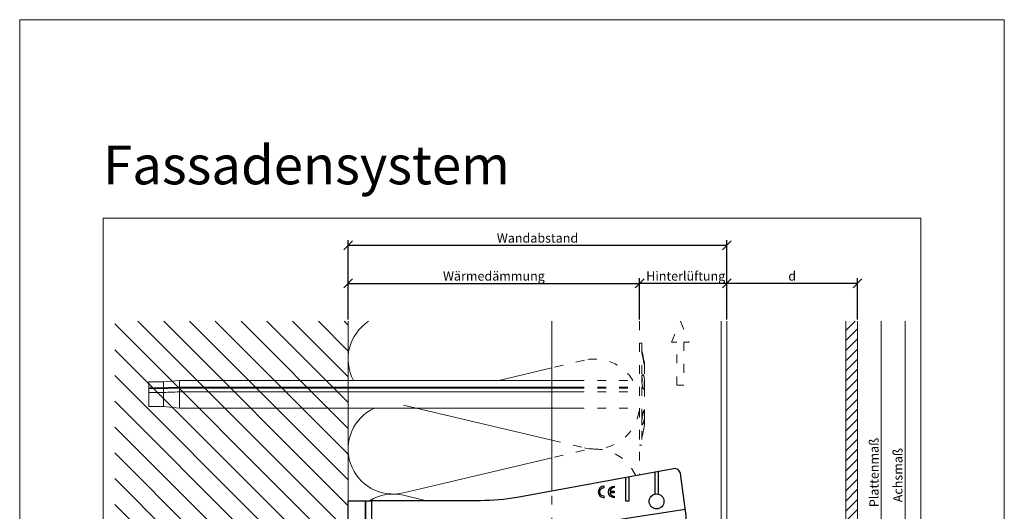
# Model space of a CAD drawing. Units: millimetres. Extents: x -1685 to 10310, y -455 to 6486.
# Drawn here: x 6149 to 6487, y 314 to 482 of the extents above; entities that cross this region are included whole.
import ezdxf

# ---------------------------------------------------------------- set-up
doc = ezdxf.new("R2010")
doc.units = ezdxf.units.MM
doc.linetypes.add('ACAD_ISO03W100', pattern=[30, 12, -18])
doc.layers.get('Defpoints').update_dxf_attribs({"lineweight": 5})
for name, color, linetype, lineweight in [('Bemassung', 3, 'Continuous', 5), ('Dämmstoffhalter', 20, 'Continuous', 5), ('Dämmung', 30, 'Continuous', 5), ('Fassadenbekleidung', 251, 'Continuous', 13), ('Fassadenbekleidung_Schraffur', 251, 'Continuous', 5), ('Hinterlüftung', 140, 'Continuous', 13), ('Mauerwerk', 253, 'Continuous', 13), ('Mauerwerk-Schraffur', 253, 'Continuous', 5), ('Profil-T', 1, 'Continuous', 13)]:
    doc.layers.add(name, color=color, linetype=linetype, lineweight=lineweight)
doc.layers.add('Blattrahmen_innen', color=252, linetype='Continuous', lineweight=5, true_color=0x696969)
for name, color, linetype in [('Spidi-max', 6, 'Continuous'), ('Spidi-max-Isolator', 4, 'Continuous'), ('Text_DE', 7, 'Continuous')]:
    doc.layers.add(name, color=color, linetype=linetype)
doc.styles.get("Standard").update_dxf_attribs({"font": 'arial.ttf'})
doc.styles.add('Text-H3', font='arial.ttf', dxfattribs={"height": 3})
doc.styles.add('Überschrift-H8', font='arialbd.ttf', dxfattribs={"height": 8})
doc.dimstyles.new('ISO-25', dxfattribs={"dimtxt": 2.5, "dimasz": 3, "dimexe": 1.75, "dimexo": 0.625, "dimtad": 1, "dimtxsty": 'Standard', "dimblk": 'OBLIQUE', "dimcen": 2.5, "dimadec": 0, "dimazin": 0, "dimtfac": 1, "dimtmove": 0, "dimatfit": 3, "dimfxl": 1, "dimarcsym": 0})

# ---------------------------------------------------------------- blocks, each defined once
blk = doc.blocks.new('A$C0D177949')
at = {"layer": 'Profil-T'}
for points in [[(-46.08, 47.33), (-46.08, 105.5)], [(11.92, -105.5), (11.92, 105.5)], [(13.92, -105.5), (13.92, 105.5)], [(-46.08, -105.5), (-46.08, -47.33)]]:
    blk.add_lwpolyline(points, dxfattribs=at)
at = {"layer": 'Profil-T', "linetype": 'ACAD_ISO03W100', "ltscale": 0.25}
blk.add_lwpolyline([(-46.08, -47.33), (-46.08, 47.33)], dxfattribs=at)
blk = doc.blocks.new('_Oblique')
at = {"color": 0, "linetype": 'ByBlock', "lineweight": -2}
blk.add_line((-0.5, -0.5), (0.5, 0.5), dxfattribs=at)
blk = doc.blocks.new('*D109')
at = {"layer": 'Bemassung', "color": 0, "lineweight": -2, "transparency": 16777216}
for p, q in [((6361.56, 379.3), (6361.56, 393.45)), ((6391.48, 379.3), (6391.48, 393.45)), ((6391.48, 391.7), (6361.56, 391.7))]:
    blk.add_line(p, q, dxfattribs=at)
at = {"layer": 'Defpoints', "color": 0, "transparency": 16777216}
for p in [(6361.56, 391.7), (6361.56, 378.68), (6391.48, 378.68)]:
    blk.add_point(p, dxfattribs=at)
at = {"layer": 'Bemassung', "color": 0, "lineweight": -2, "transparency": 16777216, "xscale": 3, "yscale": 3, "zscale": 3, "rotation": 180}
blk.add_blockref('_Oblique', (6361.56, 391.7), dxfattribs=at)
at = {"layer": 'Bemassung', "color": 0, "lineweight": -2, "transparency": 16777216, "xscale": 3, "yscale": 3, "zscale": 3}
blk.add_blockref('_Oblique', (6391.48, 391.7), dxfattribs=at)
blk = doc.blocks.new('*D110')
at = {"layer": 'Bemassung', "color": 0, "lineweight": -2, "transparency": 16777216}
for p, q in [((6261.56, 379.3), (6261.56, 393.45)), ((6361.56, 379.3), (6361.56, 393.45)), ((6261.56, 391.7), (6361.56, 391.7))]:
    blk.add_line(p, q, dxfattribs=at)
at = {"layer": 'Defpoints', "color": 0, "transparency": 16777216}
for p in [(6361.56, 391.7), (6261.56, 378.68), (6361.56, 378.68)]:
    blk.add_point(p, dxfattribs=at)
at = {"layer": 'Bemassung', "color": 0, "lineweight": -2, "transparency": 16777216, "xscale": 3, "yscale": 3, "zscale": 3, "rotation": 180}
blk.add_blockref('_Oblique', (6261.56, 391.7), dxfattribs=at)
at = {"layer": 'Bemassung', "color": 0, "lineweight": -2, "transparency": 16777216, "xscale": 3, "yscale": 3, "zscale": 3}
blk.add_blockref('_Oblique', (6361.56, 391.7), dxfattribs=at)
blk = doc.blocks.new('A$C78D50E85')
at = {"layer": 'Mauerwerk'}
for points in [[(0, 44), (0, 105.5)], [(0, -105.5), (0, -44)]]:
    blk.add_lwpolyline(points, dxfattribs=at)
blk = doc.blocks.new('A$C35DD05BE')
at = {"layer": 'Spidi-max'}
for p, q in [((-9.85, -54), (9.85, -54)), ((1.64, -75.87), (1.64, -75.87)), ((-53.99, -100.3), (-46.25, -100.3)), ((-46.25, -99.3), (-53.81, -99.3)), ((46.25, -99.3), (53.81, -99.3)), ((53.99, -100.3), (46.25, -100.3))]:
    blk.add_line(p, q, dxfattribs=at)
for points in [[(16, 0, -0.414214), (20.5, -4.5), (20.5, -5.8, 1), (30.5, -5.8), (30.5, -4.5, -0.414214), (35, 0), (44, 0), (44, -2), (35, -2, 0.414214), (32.5, -4.5), (32.5, -5.8, -1), (18.5, -5.8), (18.5, -4.5, 0.414214), (16, -2), (-16, -2, 0.414214), (-18.5, -4.5), (-18.5, -5.8, -1), (-32.5, -5.8), (-32.5, -4.5, 0.414214), (-35, -2), (-44, -2), (-44, 0), (-35, 0, -0.414214), (-30.5, -4.5), (-30.5, -5.8, 1), (-20.5, -5.8), (-20.5, -4.5, -0.414214), (-16, 0)], [(9.95, -50), (9.95, -92.5, -1), (-9.95, -92.5), (-9.95, -50)], [(2.24, -75.73), (2.24, -75.99, 0.414214), (2.31, -76.06), (2.36, -76.06, 0.414214), (2.47, -75.95), (2.47, -75.73)], [(45.5, -81.8, -1), (48.5, -81.8), (49, -81.8, 1), (45, -81.8)], [(-48.5, -83.3, 1), (-45.5, -83.3), (-45, -83.3, -1), (-49, -83.3)]]:
    blk.add_lwpolyline(points, format="xyb", close=True, dxfattribs=at)
for points in [[(-44, -2), (-44, -39.37, -0.045289), (-45.14, -51.97), (-54.97, -105.64, 0.426575), (-53.28, -107.98), (-38.84, -110), (38.84, -110), (53.28, -107.98, 0.426575), (54.97, -105.64), (45.14, -51.97, -0.045289), (44, -39.37), (44, -2)], [(-9.85, -50), (-9.85, -90.97, 0.11681), (-8.71, -95.92)], [(8.71, -95.92, 0.117533), (9.85, -90.97), (9.85, -50)], [(-49, -79.8, 1), (-45, -79.8), (-45.5, -79.8, -0.365977), (-46.75, -81.28), (-46.75, -79.8), (-47.25, -79.8), (-47.25, -81.28, -0.365977), (-48.5, -79.8), (-49, -79.8)], [(45, -85.3, -1), (49, -85.3), (48.5, -85.3, 0.365977), (47.25, -83.82), (47.25, -85.3), (46.75, -85.3), (46.75, -83.82, 0.365977), (45.5, -85.3), (45, -85.3)], [(-29.14, -102.35), (-30.05, -102.35, -0.414214), (-32.6, -99.8), (-32.6, -99.8, -0.414214), (-30.05, -97.25), (-29.14, -97.25)], [(-20.96, -97.25), (-20.05, -97.25, -0.414214), (-17.5, -99.8), (-17.5, -99.8, -0.414214), (-20.05, -102.35), (-20.96, -102.35)], [(20.96, -97.25), (20.05, -97.25, 0.414214), (17.5, -99.8), (17.5, -99.8, 0.414214), (20.05, -102.35), (20.96, -102.35)], [(29.14, -102.35), (30.05, -102.35, 0.414214), (32.6, -99.8), (32.6, -99.8, 0.414214), (30.05, -97.25), (29.14, -97.25)]]:
    blk.add_lwpolyline(points, format="xyb", dxfattribs=at)
for points in [[(-32.5, -5.8), (-32.5, -54), (-41.11, -109.58)], [(-37.13, -109.9), (-18.5, -54), (-18.5, -5.8)], [(37.13, -109.9), (18.5, -54), (18.5, -5.8)], [(32.5, -5.8), (32.5, -54), (41.11, -109.58)], [(-52.16, -90.3), (-43.8, -90.3), (-43.8, -89.3), (-51.98, -89.3)], [(-25.53, -95.01), (-25.53, -89.25), (-24.52, -89.25), (-24.52, -95.01)], [(25.52, -95.01), (25.52, -89.25), (24.52, -89.25), (24.52, -95.01)], [(52.16, -90.3), (43.8, -90.3), (43.8, -89.3), (51.98, -89.3)], [(-25.53, -104.59), (-25.53, -110), (-24.52, -110), (-24.52, -104.59)], [(-0.5, -102.44), (-0.5, -110)], [(0.5, -102.44), (0.5, -110)], [(25.52, -104.59), (25.52, -110), (24.52, -110), (24.52, -104.59)]]:
    blk.add_lwpolyline(points, dxfattribs=at)
for points in [[(-2.6, -66.98), (-2.6, -65.34), (0.68, -66.06), (1.1, -67.71), (1.1, -66.17), (2.57, -66.51), (2.57, -68.12)], [(-2.61, -73.71), (-2.61, -72.09), (0.7, -72.82), (1.1, -74.47), (1.1, -72.91), (2.57, -73.22), (2.57, -74.86)]]:
    blk.add_lwpolyline(points, close=True, dxfattribs=at)
for centre in [(-43.75, -99.8), (43.75, -99.8)]:
    blk.add_circle(centre, 2.55, dxfattribs=at)
blk.add_arc((0, -90.67), 10.17, 211.092, 328.908, dxfattribs=at)
for centre, major_axis in [((2.19, -75.87), (-0.622, 0)), ((2.18, -75.87), (-0.535, 0))]:
    blk.add_ellipse(centre, major_axis=major_axis, ratio=0.999391, dxfattribs=at)
for points, weights, knots in [([(0.71, -60.21), (0.82, -60.11), (0.96, -60.16), (1.1, -60.22), (1.1, -60.37), (1.11, -60.97), (1.12, -61.57), (1.85, -61.74), (2.58, -61.91), (2.58, -61.08), (2.58, -60.24), (2.58, -59.22), (1.76, -58.62), (0.92, -58), (0.14, -58.68), (-0.27, -59.04), (-0.68, -59.39), (-0.81, -59.51), (-0.98, -59.43), (-1.14, -59.35), (-1.14, -59.17), (-1.12, -58.51), (-1.11, -57.85), (-1.86, -57.69), (-2.61, -57.53), (-2.61, -58.35), (-2.61, -59.17), (-2.61, -60.23), (-1.86, -60.98), (-0.95, -61.88), (-0.05, -60.98), (0.33, -60.6), (0.71, -60.21)], [1, 0.833159098896, 1, 0.833159098896, 1, 1, 1, 1, 1, 1, 1, 0.892007878307, 1, 0.781230196943, 1, 1, 1, 0.838345938966, 1, 0.838345938966, 1, 1, 1, 1, 1, 1, 1, 0.923864048308, 1, 0.707163998231, 1, 1, 1], [0, 0, 0, 1.172001, 1.172001, 2.344003, 2.344003, 3.344003, 3.344003, 4.344003, 4.344003, 5.344003, 5.344003, 6.28206, 6.28206, 7.630384, 7.630384, 8.630384, 8.630384, 9.783493, 9.783493, 10.936602, 10.936602, 11.936602, 11.936602, 12.936602, 12.936602, 13.936602, 13.936602, 14.722081, 14.722081, 16.292715, 16.292715, 17.292715, 17.292715, 17.292715]), ([(2.58, -64.54), (2.58, -65.01), (2.39, -65.44), (2.29, -65.68), (2.06, -65.79), (1.81, -65.92), (1.53, -65.95), (0.47, -66.08), (-0.31, -65.36), (-1.1, -64.64), (-1.07, -63.58), (-0.35, -63.6), (0.37, -63.62), (0.37, -63.76), (0.37, -63.9), (0.37, -63.9), (0.37, -63.9), (0.37, -64.33), (0.8, -64.39), (0.87, -64.4), (0.94, -64.41), (1, -64.42), (1.05, -64.38), (1.09, -64.34), (1.09, -64.28), (1.1, -64.02), (1.1, -63.76), (1.1, -63.76), (1.1, -63.75), (-0.75, -63.33), (-2.59, -62.9), (-2.59, -62.11), (-2.59, -61.31), (-0.95, -61.68), (0.7, -62.05), (0.9, -62.88), (1.1, -63.72), (1.1, -62.93), (1.11, -62.14), (1.11, -62.14), (1.11, -62.14), (1.84, -62.29), (2.58, -62.45), (2.58, -63.49), (2.58, -64.54)], [1, 0.979000926488, 1, 0.941476822174, 1, 0.984067991807, 1, 0.909611274342, 1, 0.909611274342, 1, 1, 1, 1, 1, 1, 1, 0.751802319127, 1, 1, 1, 0.911623726072, 1, 0.911623726072, 1, 1, 1, 1, 1, 1, 1, 1, 1, 1, 1, 1, 1, 1, 1, 1, 1, 1, 1, 1, 1], [0, 0, 0, 0.41059, 0.41059, 1.098212, 1.098212, 1.455698, 1.455698, 2.312595, 2.312595, 3.169493, 3.169493, 4.169493, 4.169493, 5.169493, 5.169493, 6.169493, 6.169493, 7.609504, 7.609504, 8.609504, 8.609504, 9.456662, 9.456662, 10.30382, 10.30382, 11.30382, 11.30382, 12.30382, 12.30382, 13.30382, 13.30382, 14.30382, 14.30382, 15.30382, 15.30382, 16.30382, 16.30382, 17.30382, 17.30382, 18.30382, 18.30382, 19.30382, 19.30382, 20.30382, 20.30382, 20.30382]), ([(2.58, -70.6), (2.58, -71.84), (1.4, -72.24), (0.47, -72.56), (-0.43, -72.15), (-1.22, -71.79), (-1.84, -71.17), (-2.59, -70.42), (-2.59, -69.35), (-1.86, -69.4), (-1.13, -69.44), (-1.13, -69.58), (-1.13, -69.71), (-1.13, -69.71), (-1.13, -69.71), (-1.13, -69.86), (-1.06, -70), (-0.86, -70.37), (-0.47, -70.55), (-0.12, -70.7), (0.25, -70.75), (0.58, -70.79), (0.83, -70.57), (1.09, -70.35), (1.09, -70.02), (1.09, -70.02), (1.09, -70.01), (1.09, -69.96), (1.09, -69.91), (-0.76, -69.49), (-2.6, -69.06), (-2.6, -68.27), (-2.6, -67.48), (-0.95, -67.85), (0.7, -68.21), (0.9, -69.03), (1.1, -69.84), (1.1, -69.08), (1.1, -68.31), (1.84, -68.47), (2.58, -68.63), (2.58, -69.61), (2.58, -70.6)], [1, 0.812378627009, 1, 0.930220274156, 1, 0.983752911424, 1, 0.924173742665, 1, 1, 1, 1, 1, 1, 1, 0.969846619907, 1, 0.94539425745, 1, 0.989944802374, 1, 0.910899262729, 1, 0.910899262729, 1, 1, 1, 1, 1, 1, 1, 1, 1, 1, 1, 1, 1, 1, 1, 1, 1, 1, 1], [0, 0, 0, 1.245153, 1.245153, 1.996721, 1.996721, 2.357734, 2.357734, 3.141593, 3.141593, 4.141593, 4.141593, 5.141593, 5.141593, 6.141593, 6.141593, 6.633984, 6.633984, 7.297972, 7.297972, 7.581833, 7.581833, 8.432509, 8.432509, 9.283185, 9.283185, 10.283185, 10.283185, 11.283185, 11.283185, 12.283185, 12.283185, 13.283185, 13.283185, 14.283185, 14.283185, 15.283185, 15.283185, 16.283185, 16.283185, 17.283185, 17.283185, 18.283185, 18.283185, 18.283185]), ([(2.16, -76.02), (2.18, -76.17), (2.32, -76.17), (2.35, -76.17), (2.38, -76.17), (2.55, -76.17), (2.55, -75.99), (2.55, -75.8), (2.55, -75.62), (2.2, -75.62), (1.84, -75.62), (1.84, -75.67), (1.84, -75.73), (1.99, -75.73), (2.14, -75.73), (2.14, -75.81), (2.14, -75.89), (1.99, -75.95), (1.84, -76.02), (1.84, -76.1), (1.84, -76.17), (2, -76.1), (2.16, -76.02)], [1, 0.752468934624, 1, 1, 1, 0.707106781187, 1, 1, 1, 1, 1, 1, 1, 1, 1, 1, 1, 1, 1, 1, 1, 1, 1], [0, 0, 0, 1.437987, 1.437987, 2.437987, 2.437987, 4.008784, 4.008784, 5.008784, 5.008784, 6.008784, 6.008784, 7.008784, 7.008784, 8.008784, 8.008784, 9.008784, 9.008784, 10.008784, 10.008784, 11.008784, 11.008784, 12.008784, 12.008784, 12.008784])]:
    blk.add_rational_spline(points, weights, degree=2, knots=knots, dxfattribs=at)
for points, knots in [([(0.48, -80.02), (0.39, -79.98), (0.24, -79.97), (-0.28, -79.97), (-0.61, -79.97), (-0.94, -79.97), (-0.94, -79.74), (-0.94, -79.51), (-0.94, -79.28), (-0.56, -79.28), (-0.18, -79.28), (0.39, -79.28), (0.52, -79.26), (0.64, -79.22), (0.68, -79.18), (0.74, -79.07), (0.75, -79), (0.75, -78.81), (0.73, -78.71), (0.64, -78.54), (0.57, -78.48), (0.4, -78.41), (0.26, -78.39), (-0.27, -78.39), (-0.6, -78.39), (-0.94, -78.39), (-0.94, -78.16), (-0.94, -77.93), (-0.94, -77.7), (-0.25, -77.7), (0.43, -77.7), (1.12, -77.7), (1.12, -77.91), (1.12, -78.13), (1.12, -78.34), (1.03, -78.34), (0.93, -78.34), (0.84, -78.34), (1.06, -78.57), (1.17, -78.84), (1.17, -79.32), (1.14, -79.46), (1.03, -79.71), (0.95, -79.81), (0.84, -79.88), (0.95, -80), (1.03, -80.12), (1.14, -80.39), (1.17, -80.53), (1.17, -80.87), (1.13, -81.03), (1.01, -81.3), (0.92, -81.4), (0.8, -81.46), (0.72, -81.51), (0.57, -81.53), (-0.06, -81.53), (-0.5, -81.53), (-0.94, -81.53), (-0.94, -81.3), (-0.94, -81.07), (-0.94, -80.84), (-0.54, -80.84), (-0.15, -80.84), (0.44, -80.84), (0.57, -80.82), (0.71, -80.71), (0.75, -80.61), (0.75, -80.38), (0.73, -80.29), (0.63, -80.12), (0.57, -80.06), (0.48, -80.02)], [0, 0, 0, 0, 0.369787, 0.369787, 1, 1, 1, 2, 2, 2, 2.178024, 2.178024, 2.272657, 2.272657, 2.36729, 2.36729, 2.461923, 2.461923, 2.576271, 2.576271, 2.690619, 2.690619, 2.80579, 2.80579, 3, 3, 3, 4, 4, 4, 5, 5, 5, 6, 6, 6, 7, 7, 7, 7.48263, 7.48263, 7.740222, 7.740222, 8, 8, 8, 8.220005, 8.220005, 8.439589, 8.439589, 8.719795, 8.719795, 9, 9, 9, 9.309042, 9.309042, 10, 10, 10, 11, 11, 11, 11.312367, 11.312367, 11.474435, 11.474435, 11.688909, 11.688909, 11.843806, 11.843806, 12, 12, 12, 12]), ([(0.41, -83.66), (0.36, -83.53), (0.32, -83.31), (0.24, -82.75), (0.19, -82.56), (0.1, -82.31), (0.03, -82.21), (-0.15, -82.07), (-0.26, -82.04), (-0.55, -82.04), (-0.7, -82.12), (-0.92, -82.42), (-0.98, -82.63), (-0.98, -83.06), (-0.96, -83.2), (-0.87, -83.47), (-0.8, -83.59), (-0.71, -83.71), (-0.72, -83.72), (-0.74, -83.72), (-0.85, -83.76), (-0.9, -83.78), (-0.94, -83.8), (-0.94, -84.03), (-0.94, -84.25), (-0.94, -84.48), (-0.84, -84.42), (-0.75, -84.38), (-0.57, -84.34), (-0.44, -84.33), (-0.26, -84.33), (-0.05, -84.33), (0.16, -84.33), (0.37, -84.33), (0.61, -84.33), (0.77, -84.3), (0.95, -84.18), (1.02, -84.07), (1.14, -83.77), (1.17, -83.54), (1.17, -82.9), (1.12, -82.64), (0.93, -82.3), (0.78, -82.18), (0.58, -82.11), (0.55, -82.32), (0.52, -82.53), (0.49, -82.73), (0.59, -82.78), (0.65, -82.83), (0.69, -82.9), (0.73, -82.97), (0.75, -83.07), (0.75, -83.37), (0.73, -83.49), (0.64, -83.62), (0.56, -83.66), (0.44, -83.66), (0.42, -83.66), (0.41, -83.66)], [0, 0, 0, 0, 0.148041, 0.148041, 0.258062, 0.258062, 0.368783, 0.368783, 0.478961, 0.478961, 0.645605, 0.645605, 0.812249, 0.812249, 0.906414, 0.906414, 1, 1, 1, 1.314965, 1.314965, 2, 2, 2, 3, 3, 3, 3.5, 3.5, 4, 4, 4, 5, 5, 5, 5.191958, 5.191958, 5.384852, 5.384852, 5.576718, 5.576718, 5.788116, 5.788116, 6, 6, 6, 7, 7, 7, 8, 8, 8, 8.236773, 8.236773, 8.589262, 8.589262, 8.939932, 8.939932, 9, 9, 9, 9]), ([(-0.5, -83.47), (-0.57, -83.35), (-0.6, -83.23), (-0.6, -83), (-0.57, -82.91), (-0.46, -82.76), (-0.39, -82.73), (-0.24, -82.73), (-0.18, -82.77), (-0.13, -82.86), (-0.1, -82.92), (-0.06, -83.05), (-0.03, -83.24), (0, -83.43), (0.03, -83.57), (0.05, -83.66), (0.02, -83.66), (-0.02, -83.66), (-0.19, -83.66), (-0.28, -83.65), (-0.32, -83.63), (-0.39, -83.6), (-0.45, -83.55), (-0.5, -83.47)], [0, 0, 0, 0, 0.272153, 0.272153, 0.516082, 0.516082, 0.756894, 0.756894, 1, 1, 1, 2, 2, 2, 3, 3, 3, 3.216255, 3.216255, 4, 4, 4, 5, 5, 5, 5]), ([(-0.94, -84.68), (-0.94, -84.95), (-0.94, -85.22), (-0.94, -85.49), (-0.72, -85.67), (-0.51, -85.84), (-0.3, -86.02), (-0.51, -86.2), (-0.72, -86.38), (-0.94, -86.55), (-0.94, -86.83), (-0.94, -87.12), (-0.94, -87.4), (-0.57, -87.08), (-0.21, -86.76), (0.15, -86.43), (0.47, -86.73), (0.8, -87.02), (1.12, -87.32), (1.12, -87.05), (1.12, -86.78), (1.12, -86.51), (0.93, -86.35), (0.74, -86.18), (0.55, -86.02), (0.74, -85.87), (0.93, -85.71), (1.12, -85.56), (1.12, -85.28), (1.12, -85), (1.12, -84.72), (0.79, -85.02), (0.46, -85.32), (0.12, -85.62), (-0.23, -85.31), (-0.58, -84.99), (-0.94, -84.68)], [0, 0, 0, 0, 1, 1, 1, 2, 2, 2, 3, 3, 3, 4, 4, 4, 5, 5, 5, 6, 6, 6, 7, 7, 7, 8, 8, 8, 9, 9, 9, 10, 10, 10, 11, 11, 11, 12, 12, 12, 12])]:
    blk.add_open_spline(points, degree=3, knots=knots, dxfattribs=at)
blk = doc.blocks.new('*D107')
at = {"layer": 'Bemassung', "color": 0, "lineweight": -2, "transparency": 16777216}
for p, q in [((6261.56, 392.33), (6261.56, 406.48)), ((6391.48, 379.3), (6391.48, 406.48)), ((6261.56, 404.73), (6391.48, 404.73))]:
    blk.add_line(p, q, dxfattribs=at)
at = {"layer": 'Defpoints', "color": 0, "transparency": 16777216}
for p in [(6391.48, 404.73), (6261.56, 391.7), (6391.48, 378.68)]:
    blk.add_point(p, dxfattribs=at)
at = {"layer": 'Bemassung', "color": 0, "lineweight": -2, "transparency": 16777216, "xscale": 3, "yscale": 3, "zscale": 3, "rotation": 180}
blk.add_blockref('_Oblique', (6261.56, 404.73), dxfattribs=at)
at = {"layer": 'Bemassung', "color": 0, "lineweight": -2, "transparency": 16777216, "xscale": 3, "yscale": 3, "zscale": 3}
blk.add_blockref('_Oblique', (6391.48, 404.73), dxfattribs=at)
blk = doc.blocks.new('*D108')
at = {"layer": 'Bemassung', "color": 0, "lineweight": -2, "transparency": 16777216}
for p, q in [((6391.48, 379.3), (6391.48, 393.45)), ((6436.28, 379.3), (6436.28, 393.45)), ((6436.28, 391.7), (6391.48, 391.7))]:
    blk.add_line(p, q, dxfattribs=at)
at = {"layer": 'Defpoints', "color": 0, "transparency": 16777216}
for p in [(6391.48, 391.7), (6391.48, 378.68), (6436.28, 378.68)]:
    blk.add_point(p, dxfattribs=at)
at = {"layer": 'Bemassung', "color": 0, "lineweight": -2, "transparency": 16777216, "xscale": 3, "yscale": 3, "zscale": 3, "rotation": 180}
blk.add_blockref('_Oblique', (6391.48, 391.7), dxfattribs=at)
at = {"layer": 'Bemassung', "color": 0, "lineweight": -2, "transparency": 16777216, "xscale": 3, "yscale": 3, "zscale": 3}
blk.add_blockref('_Oblique', (6436.28, 391.7), dxfattribs=at)
blk = doc.blocks.new('A$C385a3b66')
at = {"layer": 'Fassadenbekleidung_Schraffur', "linetype": 'Continuous'}
h = blk.add_hatch(dxfattribs=at)
h.set_pattern_fill('_USER', color=256, scale=2.43, angle=45, pattern_type=0)
h.set_pattern_definition([(45, (-6402.2828, 218.3212), (-1.7182695, 1.7182695), [])])
h.paths.add_polyline_path([(34, 97), (30, 97), (30, 0.71), (32.71, -2, -1), (32, -2.71), (29.29, 0), (0, 0), (0, -4), (32, -4, 0.414214), (34, -2)])
at = {"layer": 'Fassadenbekleidung', "flags": 128}
blk.add_lwpolyline([(34, 97), (34, -2, -0.414214), (32, -4), (0, -4), (0, 0), (29.29, 0), (32, -2.71, 1), (32.71, -2), (30, 0.71), (30, 97)], format="xyb", dxfattribs=at)
blk = doc.blocks.new('A$C8dbab614')
at = {"layer": 'Dämmstoffhalter', "linetype": 'ACAD_ISO03W100', "ltscale": 0.25}
for p, q in [((0, 17.5), (0, -17.5)), ((0, 17.5), (0.732927, 17.5)), ((0.732927, 17.5), (0.732927, -17.5)), ((0.732927, 15), (1.048077, 13.548351)), ((0.732927, 14.772117), (0.733114, 14.783506)), ((0.732927, 14.772117), (0.734226, 14.732258)), ((0.733114, 14.783506), (0.733677, 14.792923)), ((0.733677, 14.792923), (0.73462, 14.800326)), ((0.734226, 14.732258), (0.738174, 14.677702)), ((0.73462, 14.800326), (0.735948, 14.805678)), ((0.735948, 14.805678), (0.737665, 14.80894)), ((0.737665, 14.80894), (0.739774, 14.810073)), ((0.738174, 14.677702), (0.744847, 14.608426)), ((0.739774, 14.810073), (0.747675, 14.801839)), ((0.744847, 14.608426), (0.754288, 14.524609)), ((0.747675, 14.801839), (0.758621, 14.776735)), ((0.754288, 14.524609), (0.766455, 14.426935)), ((0.758621, 14.776735), (0.772549, 14.734914)), ((0.766455, 14.426935), (0.781291, 14.316171)), ((0.772549, 14.734914), (0.789395, 14.676583)), ((0.781291, 14.316171), (0.798721, 14.193168)), ((0.789395, 14.676583), (0.809028, 14.602412)), ((0.798721, 14.193168), (0.818592, 14.059218)), ((0.809028, 14.602412), (0.831254, 14.513405)), ((0.818592, 14.059218), (0.840735, 13.915699)), ((0.831254, 14.513405), (0.855859, 14.410706)), ((0.840735, 13.915699), (0.864932, 13.764214)), ((0.855859, 14.410706), (0.882528, 14.296036)), ((0.864932, 13.764214), (0.89089, 13.606672)), ((0.882528, 14.296036), (0.910955, 14.171101)), ((0.89089, 13.606672), (0.918469, 13.444075)), ((0.910955, 14.171101), (0.941684, 14.033799)), ((0.941684, 14.033799), (0.974849, 13.88378)), ((0.974849, 13.88378), (1.010249, 13.722174)), ((1.010249, 13.722174), (1.047638, 13.55037)), ((1.047638, 13.55037), (1.086269, 13.372108)), ((0.918469, 13.444075), (0.948272, 13.273171)), ((0.948272, 13.273171), (0.980245, 13.094701)), ((0.980245, 13.094701), (1.014215, 12.910132)), ((1.014215, 12.910132), (1.04996, 12.721058)), ((1.04996, 12.721058), (1.087223, 12.529149)), ((1.086269, 13.372108), (1.126276, 13.187049)), ((1.087223, 12.529149), (1.125757, 12.33602)), ((1.125757, 12.33602), (1.165294, 12.143192)), ((1.126276, 13.187049), (1.167361, 12.996817)), ((1.165294, 12.143192), (1.205511, 11.952362)), ((1.167361, 12.996817), (1.209159, 12.803302)), ((1.205511, 11.952362), (1.246076, 11.765222)), ((1.209159, 12.803302), (1.251299, 12.608423)), ((1.246076, 11.765222), (1.286619, 11.583381)), ((1.251299, 12.608423), (1.293363, 12.414204)), ((1.286619, 11.583381), (1.326756, 11.408406)), ((1.293363, 12.414204), (1.334932, 12.222637)), ((1.326756, 11.408406), (1.36698, 11.238131)), ((1.334932, 12.222637), (1.37694, 12.029454)), ((1.36698, 11.238131), (1.408036, 11.069523)), ((1.37694, 12.029454), (1.419701, 11.833174)), ((1.408036, 11.069523), (1.449344, 10.905289)), ((1.419701, 11.833174), (1.462554, 11.636768)), ((1.449344, 10.905289), (1.490318, 10.747844)), ((1.462554, 11.636768), (1.504845, 11.443048)), ((1.490318, 10.747844), (1.530379, 10.599368)), ((1.504845, 11.443048), (1.545939, 11.254682)), ((1.530379, 10.599368), (1.568996, 10.461644)), ((1.545939, 11.254682), (1.585253, 11.074)), ((1.568996, 10.461644), (1.605642, 10.336192)), ((1.585253, 11.074), (1.60671, 10.975016)), ((1.585415, 11.073251), (1.7, 10.545448)), ((1.605642, 10.336192), (1.639817, 10.224302)), ((1.60671, 10.975016), (1.627288, 10.87971)), ((1.627288, 10.87971), (1.6469, 10.788411)), ((1.629578, 10.2555), (1.640067, 10.298978)), ((1.639817, 10.224302), (1.671106, 10.126719)), ((1.640067, 10.298978), (1.651107, 10.344026)), ((1.6469, 10.788411), (1.665464, 10.701444)), ((1.651107, 10.344026), (1.662664, 10.390542)), ((1.662664, 10.390542), (1.674698, 10.438407)), ((1.665464, 10.701444), (1.683025, 10.618518)), ((1.674698, 10.438407), (1.687162, 10.487473)), ((1.683025, 10.618518), (1.699995, 10.53759)), ((1.687162, 10.487473), (1.7, 10.537568)), ((1.7, 10.545448), (1.7, 10.537568)), ((1.7, 10.53756), (1.7, 10.041509)), ((0.973193, 6.742832), (1.008836, 6.767287)), ((1.008836, 6.767287), (1.046518, 6.775197)), ((1.046518, 6.775197), (1.086239, 6.766263)), ((1.086239, 6.766263), (1.127416, 6.740258)), ((1.671106, 10.126719), (1.699995, 10.041514)), ((1.7, 10.041486), (1.7, 4.915783)), ((-22, 4.75), (0, 4.75)), ((0.732927, 5.130302), (0.734389, 5.31572)), ((0.732927, 5.130302), (0.734256, 4.948354)), ((0.734256, 4.948354), (0.738296, 4.759628)), ((0.734389, 5.31572), (0.738834, 5.497237)), ((0.738296, 4.759628), (0.745124, 4.565897)), ((0.738834, 5.497237), (0.746353, 5.67251)), ((0.745124, 4.565897), (0.754784, 4.368967)), ((0.746353, 5.67251), (0.756979, 5.839395)), ((0.753809, 5.809439), (0.786977, 5.674552)), ((0.754784, 4.368967), (0.767228, 4.170711)), ((0.756979, 5.839395), (0.770655, 5.996073)), ((0.767228, 4.170711), (0.782401, 3.972996)), ((0.770655, 5.996073), (0.787313, 6.140815)), ((0.782401, 3.972996), (0.800218, 3.777472)), ((0.786977, 5.674552), (0.818874, 5.534096)), ((0.787313, 6.140815), (0.806831, 6.272361)), ((0.791431, 3.863519), (0.804716, 4.044858)), ((0.800218, 3.777472), (0.820518, 3.585881)), ((0.804716, 4.044858), (0.822267, 4.22824)), ((0.806831, 6.272361), (0.829014, 6.389575)), ((0.818874, 5.534096), (0.849178, 5.389421)), ((0.820518, 3.585881), (0.843125, 3.400017)), ((0.822267, 4.22824), (0.843868, 4.411639)), ((0.829014, 6.389575), (0.853646, 6.491412)), ((0.843125, 3.400017), (0.867804, 3.221539)), ((0.843868, 4.411639), (0.869119, 4.593098)), ((0.849178, 5.389421), (0.877607, 5.242061)), ((0.853646, 6.491412), (0.880412, 6.577396)), ((0.869119, 4.593098), (0.897534, 4.770545)), ((0.877607, 5.242061), (0.903915, 5.093694)), ((0.880412, 6.577396), (0.908977, 6.647307)), ((0.897534, 4.770545), (0.928512, 4.941997)), ((0.903915, 5.093694), (0.928503, 4.941997)), ((0.908977, 6.647307), (0.939838, 6.702479)), ((0.939838, 6.702479), (0.973193, 6.742832)), ((1.127416, 6.740258), (1.169724, 6.697566)), ((1.169724, 6.697566), (1.212766, 6.63888)), ((1.212766, 6.63888), (1.256132, 6.565038)), ((1.256132, 6.565038), (1.299366, 6.477484)), ((1.299366, 6.477484), (1.342087, 6.3776)), ((1.342087, 6.3776), (1.385502, 6.262496)), ((1.385502, 6.262496), (1.429573, 6.131462)), ((1.429573, 6.131462), (1.473581, 5.985631)), ((1.473581, 5.985631), (1.516816, 5.826788)), ((1.516816, 5.826788), (1.558604, 5.656874)), ((1.553848, 3.420202), (1.555656, 3.575863)), ((1.553848, 3.420202), (1.555656, 3.268231)), ((1.555656, 3.575863), (1.56118, 3.737999)), ((1.558604, 5.656874), (1.598309, 5.478387)), ((1.56118, 3.737999), (1.570561, 3.905007)), ((1.570561, 3.905007), (1.583798, 4.075223)), ((1.583798, 4.075223), (1.60074, 4.246922)), ((1.598309, 5.478387), (1.635303, 5.294116)), ((1.60074, 4.246922), (1.621206, 4.418465)), ((1.619009, 4.401352), (1.690364, 4.401352)), ((1.621206, 4.418465), (1.64485, 4.588243)), ((1.630246, 4.486261), (1.690364, 4.486261)), ((1.635303, 5.294116), (1.669066, 5.107305)), ((1.64485, 4.588243), (1.671278, 4.754556)), ((1.669066, 5.107305), (1.699995, 4.915774)), ((1.671278, 4.754556), (1.700006, 4.915774)), ((1.690364, 4.863561), (1.690364, 4.486261)), ((1.690364, 4.486261), (1.690364, 4.401348)), ((1.690364, 4.401352), (1.690364, 2.257544)), ((1.7, 4.915695), (1.7, 2.231309)), ((-22, 2.397111), (0, 2.397111)), ((-22, 2.13546), (0, 2.13546)), ((-22, 0.799634), (0, 0.799634)), ((0, 2.13546), (0.000002, 2.132927)), ((0.000002, 2.132927), (0.000005, 2.130402)), ((0.000005, 2.130402), (0.000007, 2.127886)), ((0.000007, 2.127886), (0.000009, 2.125378)), ((0.000009, 2.125378), (0.000011, 2.122879)), ((0.000011, 2.122879), (0.000014, 2.120387)), ((0.867804, 3.221539), (0.89425, 3.051963)), ((0.89425, 3.051963), (0.922407, 2.891369)), ((0.922407, 2.891369), (0.952872, 2.736641)), ((0.952872, 2.736641), (0.985532, 2.58921)), ((0.985532, 2.58921), (1.020202, 2.450846)), ((1.020202, 2.450846), (1.056643, 2.322954)), ((1.056643, 2.322954), (1.09459, 2.206774)), ((1.09459, 2.206774), (1.133789, 2.103413)), ((1.133789, 2.103413), (1.173949, 2.01355)), ((1.173949, 2.01355), (1.214731, 1.937815)), ((1.214731, 1.937815), (1.255787, 1.876705)), ((1.255787, 1.876705), (1.296728, 1.830198)), ((1.296728, 1.830198), (1.337183, 1.798134)), ((1.337183, 1.798134), (1.378141, 1.779756)), ((1.378141, 1.779756), (1.423079, 1.775956)), ((1.423079, 1.775956), (1.468063, 1.79003)), ((1.468063, 1.79003), (1.512332, 1.822301)), ((1.512332, 1.822301), (1.555164, 1.872694)), ((1.555164, 1.872694), (1.595881, 1.940253)), ((1.555656, 3.268231), (1.56118, 3.117397)), ((1.56118, 3.117397), (1.570561, 2.969635)), ((1.570561, 2.969635), (1.583798, 2.826686)), ((1.583798, 2.826686), (1.60074, 2.690088)), ((1.595881, 1.940253), (1.633811, 2.023586)), ((1.60074, 2.690088), (1.621197, 2.561212)), ((1.621197, 2.561212), (1.64485, 2.441171)), ((1.633811, 2.023586), (1.668394, 2.120393)), ((1.64485, 2.441171), (1.671278, 2.330932)), ((1.668394, 2.120393), (1.699995, 2.231274)), ((1.671278, 2.330932), (1.700006, 2.231274)), ((1.7, 2.231247), (1.7, -5.621785)), ((-22, -4.75), (0, -4.75)), ((1.021363, -6.899381), (1.057939, -6.728548)), ((1.057939, -6.728548), (1.096017, -6.565477)), ((1.096017, -6.565477), (1.135344, -6.411628)), ((1.135344, -6.411628), (1.175623, -6.268147)), ((1.175623, -6.268147), (1.216512, -6.136207)), ((1.216512, -6.136207), (1.257661, -6.016853)), ((1.257661, -6.016853), (1.298675, -5.910713)), ((1.298675, -5.910713), (1.339204, -5.818212)), ((1.339204, -5.818212), (1.380301, -5.737006)), ((1.380301, -5.737006), (1.422066, -5.667505)), ((1.422066, -5.667505), (1.463884, -5.611587)), ((1.463884, -5.611587), (1.505148, -5.570394)), ((1.505148, -5.570394), (1.545266, -5.544795)), ((1.545266, -5.544795), (1.583697, -5.534975)), ((1.553848, -6.427876), (1.555656, -6.305953)), ((1.553848, -6.427876), (1.555656, -6.556737)), ((1.554711, -6.342967), (1.690364, -6.342967)), ((1.555656, -6.305953), (1.56118, -6.189006)), ((1.555656, -6.556737), (1.56118, -6.694925)), ((1.56118, -6.189006), (1.570561, -6.07879)), ((1.56118, -6.694925), (1.570557, -6.841306)), ((1.570561, -6.07879), (1.583798, -5.976764)), ((1.583697, -5.534975), (1.605463, -5.536563)), ((1.583798, -5.976764), (1.60074, -5.884086)), ((1.60074, -5.884086), (1.621206, -5.801755)), ((1.605463, -5.536563), (1.626334, -5.543559)), ((1.621206, -5.801755), (1.64485, -5.730334)), ((1.626334, -5.543559), (1.646221, -5.555712)), ((1.64485, -5.730334), (1.671278, -5.670302)), ((1.646221, -5.555712), (1.665037, -5.572759)), ((1.665037, -5.572759), (1.682821, -5.594597)), ((1.671278, -5.670302), (1.700006, -5.621815)), ((1.682821, -5.594597), (1.699995, -5.621816)), ((1.690364, -5.636532), (1.690364, -6.342967)), ((1.7, -5.621815), (1.7, -7.810151)), ((0.732927, -9.641814), (0.734262, -9.490473)), ((0.732927, -9.641814), (0.734589, -9.799524)), ((0.734262, -9.490473), (0.738319, -9.328118)), ((0.734589, -9.799524), (0.73965, -9.946655)), ((0.738319, -9.328118), (0.745178, -9.156067)), ((0.73965, -9.946655), (0.748215, -10.080714)), ((0.745178, -9.156067), (0.75488, -8.975747)), ((0.748215, -10.080714), (0.760302, -10.199673)), ((0.75488, -8.975747), (0.767379, -8.788847)), ((0.767379, -8.788847), (0.782616, -8.597074)), ((0.772686, -8.711221), (0.802173, -8.565004)), ((0.782616, -8.597074), (0.800509, -8.402021)), ((0.800509, -8.402021), (0.820892, -8.205533)), ((0.802173, -8.565004), (0.830493, -8.417745)), ((0.820892, -8.205533), (0.843589, -8.009517)), ((0.830493, -8.417745), (0.85741, -8.270569)), ((0.843589, -8.009517), (0.868361, -7.815889)), ((0.85741, -8.270569), (0.882731, -8.124665)), ((0.868361, -7.815889), (0.894901, -7.626571)), ((0.882731, -8.124665), (0.906276, -7.981227)), ((0.89332, -7.637082), (0.898972, -7.670661)), ((0.894901, -7.626571), (0.923172, -7.441706)), ((0.898972, -7.670661), (0.904716, -7.704179)), ((0.904716, -7.704179), (0.910547, -7.737618)), ((0.906276, -7.981227), (0.928503, -7.83731)), ((0.910547, -7.737618), (0.91646, -7.770963)), ((0.91646, -7.770963), (0.92245, -7.804199)), ((0.92245, -7.804199), (0.928512, -7.83731)), ((0.923172, -7.441706), (0.953765, -7.257776)), ((0.953765, -7.257776), (0.986558, -7.076359)), ((0.986558, -7.076359), (1.021363, -6.899381)), ((1.146865, -10.159985), (1.18814, -10.048679)), ((1.18814, -10.048679), (1.229941, -9.925576)), ((1.229941, -9.925576), (1.271881, -9.792159)), ((1.271881, -9.792159), (1.313537, -9.650282)), ((1.313537, -9.650282), (1.354883, -9.500346)), ((1.354883, -9.500346), (1.397113, -9.337832)), ((1.397113, -9.337832), (1.43978, -9.163772)), ((1.43978, -9.163772), (1.482234, -8.980172)), ((1.482234, -8.980172), (1.523834, -8.789347)), ((1.523834, -8.789347), (1.563984, -8.593606)), ((1.563984, -8.593606), (1.602106, -8.395581)), ((1.570557, -6.841306), (1.583798, -6.994581)), ((1.583798, -6.994581), (1.60074, -7.153228)), ((1.60074, -7.153228), (1.621206, -7.315785)), ((1.602106, -8.395581), (1.637639, -8.198035)), ((1.621206, -7.315785), (1.64485, -7.480643)), ((1.637639, -8.198035), (1.670121, -8.003871)), ((1.64485, -7.480643), (1.671278, -7.646059)), ((1.670121, -8.003871), (1.699995, -7.81024)), ((1.671278, -7.646059), (1.700006, -7.81024)), ((1.7, -7.810238), (1.7, -10.545448)), ((0.760302, -10.199673), (0.775834, -10.301984)), ((0.775834, -10.301984), (0.794723, -10.386322)), ((0.794723, -10.386322), (0.816778, -10.452035)), ((0.816778, -10.452035), (0.841754, -10.498604)), ((0.841754, -10.498604), (0.869337, -10.525992)), ((0.869337, -10.525992), (0.899105, -10.534841)), ((0.899105, -10.534841), (0.928285, -10.527179)), ((0.928285, -10.527179), (0.959889, -10.504317)), ((0.959889, -10.504317), (0.993742, -10.465924)), ((0.993742, -10.465924), (1.029639, -10.411832)), ((1.029639, -10.411832), (1.067311, -10.342443)), ((1.047638, -13.55037), (1.086269, -13.372108)), ((1.067311, -10.342443), (1.106476, -10.258278)), ((1.086269, -13.372108), (1.126276, -13.187049)), ((1.106476, -10.258278), (1.146865, -10.159985)), ((1.126276, -13.187049), (1.167361, -12.996817)), ((1.167361, -12.996817), (1.209159, -12.803302)), ((1.209159, -12.803302), (1.251299, -12.608423)), ((1.251299, -12.608423), (1.293363, -12.414204)), ((1.293363, -12.414204), (1.334932, -12.222637)), ((1.334932, -12.222637), (1.37694, -12.029454)), ((1.37694, -12.029454), (1.419701, -11.833174)), ((1.419701, -11.833174), (1.462554, -11.636768)), ((1.462554, -11.636768), (1.504845, -11.443048)), ((1.504845, -11.443048), (1.545939, -11.254682)), ((1.545939, -11.254682), (1.585253, -11.074)), ((1.585415, -11.073251), (1.7, -10.545448)), ((0.732927, -15), (1.048077, -13.548351)), ((0, -17.5), (0.732927, -17.5))]:
    blk.add_line(p, q, dxfattribs=at)
at = {"layer": 'Dämmstoffhalter'}
for p, q in [((-168.300005, 4.209298), (-168.300005, -4.209298)), ((-168.300005, 4.209298), (-163.300005, 4.209298)), ((-163.300005, 4.209298), (-157.799998, 4.75)), ((-163.300005, 4.209298), (-163.300005, 2.208745)), ((-157.799998, 4.75), (-157.799998, 2.397111)), ((-157.799998, 4.75), (-22, 4.75)), ((-168.300005, 2.208745), (-163.300005, 2.208745)), ((-168.300005, 1.951185), (-163.300005, 1.951185)), ((-168.300005, 0.611268), (-163.300005, 0.611268)), ((-163.300005, 2.208745), (-162.555605, 2.234292)), ((-163.300005, 1.951185), (-162.56299, 1.975965)), ((-163.300005, 1.951088), (-163.300005, -4.209298)), ((-163.300005, 0.611268), (-162.555605, 0.636814)), ((-162.56299, 1.975965), (-161.810549, 2.001234)), ((-162.555605, 2.234292), (-161.798022, 2.260273)), ((-162.555605, 0.636814), (-161.798022, 0.662795)), ((-161.810549, 2.001234), (-161.042208, 2.027005)), ((-161.798022, 2.260273), (-161.026919, 2.286699)), ((-161.798022, 0.662795), (-161.026919, 0.689222)), ((-161.042208, 2.027005), (-160.257494, 2.053297)), ((-161.026919, 2.286699), (-160.24193, 2.313584)), ((-161.026919, 0.689222), (-160.24193, 0.716106)), ((-160.257494, 2.053297), (-159.455904, 2.080124)), ((-160.24193, 2.313584), (-159.442705, 2.340939)), ((-160.24193, 0.716106), (-159.442705, 0.743461)), ((-159.455904, 2.080124), (-158.636919, 2.107506)), ((-159.442705, 2.340939), (-158.628847, 2.368777)), ((-159.442705, 0.743461), (-158.628847, 0.771299)), ((-158.636919, 2.107506), (-157.799998, 2.13546)), ((-158.628847, 2.368777), (-157.799998, 2.397111)), ((-158.628847, 0.771299), (-157.799998, 0.799634)), ((-157.799998, 2.397111), (-22, 2.397111)), ((-157.799998, 2.13546), (-22, 2.13546)), ((-157.799998, 2.135436), (-157.799998, -4.75)), ((-157.799998, 0.799634), (-22, 0.799634)), ((-168.300005, -4.209298), (-163.300005, -4.209298)), ((-163.300005, -4.209298), (-157.799998, -4.75)), ((-157.799998, -4.75), (-22, -4.75))]:
    blk.add_line(p, q, dxfattribs=at)
blk = doc.blocks.new('A$Cb5076f9c')
at = {"layer": 'Dämmung', "linetype": 'ACAD_ISO03W100', "ltscale": 0.25}
for p, q in [((-18.96, -13.35), (-30.08, -15.96)), ((-30.08, -40.77), (-18.96, -43.38)), ((-18.96, -44.2), (-30.08, -46.82)), ((-30.08, -164.18), (-18.96, -166.8)), ((-18.96, -167.62), (-30.08, -170.23)), ((-30.08, -195.04), (-18.96, -197.65)), ((-18.96, -198.47), (-30.08, -201.09))]:
    blk.add_line(p, q, dxfattribs=at)
at = {"layer": 'Dämmung'}
for p, q in [((-30.08, -15.96), (-48.29, -20.25)), ((-81.04, -28.77), (-30.08, -40.77)), ((-30.08, -46.82), (-81.04, -58.81)), ((-81.04, -59.63), (-73.09, -61.5)), ((-73.09, -149.5), (-81.04, -151.37)), ((-81.04, -152.19), (-30.08, -164.18)), ((-30.08, -170.23), (-81.04, -182.23)), ((-81.04, -183.05), (-30.08, -195.04)), ((-30.08, -201.09), (-72.2, -211))]:
    blk.add_line(p, q, dxfattribs=at)
at = {"layer": 'Dämmung', "linetype": 'ACAD_ISO03W100', "ltscale": 0.25}
for points in [[(0, 0), (0, -20.25)], [(0, -29.75), (0, -52.66)], [(0, -158.34), (0, -211)]]:
    blk.add_lwpolyline(points, dxfattribs=at)
at = {"layer": 'Dämmung'}
for centre, start, end in [((-84.57, -12.94), 123.0031, 208.2935), ((-84.57, -43.79), 114.4657, 283.2405), ((-84.57, -74.65), 76.7595, 121.5554), ((-84.57, -167.21), 76.7595, 283.2405), ((-84.57, -136.35), 238.4446, 283.2405), ((-84.57, -198.06), 76.7595, 236.9969)]:
    blk.add_arc(centre, 15.43, start, end, dxfattribs=at)
at = {"layer": 'Dämmung', "linetype": 'ACAD_ISO03W100', "ltscale": 0.25}
for centre, start, end in [((-15.43, -28.36), 31.7363, 103.2405), ((-15.43, -28.36), 256.7595, 354.8484), ((-15.43, -59.22), 24.1384, 103.2405), ((-15.43, -151.78), 256.7595, 335.8616), ((-15.43, -182.64), 256.7595, 103.2405), ((-15.43, -213.49), 9.2858, 103.2405)]:
    blk.add_arc(centre, 15.43, start, end, dxfattribs=at)

msp = doc.modelspace()

# ---------------------------------------------------------------- hatches: boundary and pattern name
at = {"layer": 'Mauerwerk-Schraffur'}
h = msp.add_hatch(dxfattribs=at)
h.set_pattern_fill('ANSI31', color=256, scale=50, angle=90)
h.set_pattern_definition([(135, (6893.2663, -6088.03), (-4.4194174, -4.4194174), [])])
edge = h.paths.add_edge_path()
edge.add_spline(control_points=[(6235.118, 277.516), (6235.138, 277.565), (6235.212, 277.711), (6235.285, 277.748), (6235.338, 277.717)], knot_values=[60.9223341, 60.9223341, 60.9223341, 60.9223341, 61.028778, 61.3035218, 61.3035218, 61.3035218, 61.3035218], degree=3, periodic=0)
edge.add_spline(control_points=[(6235.338, 277.717), (6235.41, 277.676), (6235.482, 277.634), (6235.553, 277.593)], knot_values=[2.523527, 2.523527, 2.523527, 2.523527, 2.7724872, 2.7724872, 2.7724872, 2.7724872], degree=3, periodic=0)
edge.add_line((6235.553, 277.593), (6236.569, 278.179))
edge.add_line((6236.569, 278.179), (6237.369, 278.179))
edge.add_line((6237.369, 278.179), (6237.369, 277.775))
edge.add_arc((6237.669, 277.775), 0.3, 180, 300)
edge.add_line((6237.819, 277.515), (6238.969, 278.179))
edge.add_line((6238.969, 278.179), (6239.769, 278.179))
edge.add_line((6239.769, 278.179), (6239.769, 277.775))
edge.add_arc((6240.069, 277.775), 0.3, 180, 300)
edge.add_line((6240.219, 277.515), (6241.369, 278.179))
edge.add_line((6241.369, 278.179), (6242.169, 278.179))
edge.add_line((6242.169, 278.179), (6242.169, 277.775))
edge.add_arc((6242.469, 277.775), 0.3, 180, 300)
edge.add_line((6242.619, 277.515), (6243.769, 278.179))
edge.add_line((6243.769, 278.179), (6246.469, 278.179))
edge.add_line((6246.469, 278.179), (6252.067, 279.679))
edge.add_line((6252.067, 279.679), (6258.971, 279.679))
edge.add_line((6258.971, 279.679), (6261.562, 278.183))
edge.add_line((6261.562, 278.183), (6261.562, 378.679))
edge.add_line((6261.562, 378.679), (6181.562, 378.679))
edge.add_line((6181.562, 378.679), (6181.562, 167.679))
edge.add_line((6181.562, 167.679), (6261.562, 167.679))
edge.add_line((6261.562, 167.679), (6261.562, 268.175))
edge.add_line((6261.562, 268.175), (6258.971, 266.679))
edge.add_line((6258.971, 266.679), (6252.067, 266.679))
edge.add_line((6252.067, 266.679), (6246.469, 268.179))
edge.add_line((6246.469, 268.179), (6243.769, 268.179))
edge.add_line((6243.769, 268.179), (6242.619, 268.843))
edge.add_arc((6242.469, 268.583), 0.3, 60, 180)
edge.add_line((6242.169, 268.583), (6242.169, 268.179))
edge.add_line((6242.169, 268.179), (6241.369, 268.179))
edge.add_line((6241.369, 268.179), (6240.219, 268.843))
edge.add_arc((6240.069, 268.583), 0.3, 60, 180)
edge.add_line((6239.769, 268.583), (6239.769, 268.179))
edge.add_line((6239.769, 268.179), (6238.969, 268.179))
edge.add_line((6238.969, 268.179), (6237.819, 268.843))
edge.add_arc((6237.669, 268.583), 0.3, 60, 180)
edge.add_line((6237.369, 268.583), (6237.369, 268.179))
edge.add_line((6237.369, 268.179), (6236.569, 268.179))
edge.add_line((6236.569, 268.179), (6235.419, 268.843))
edge.add_arc((6235.269, 268.583), 0.3, 60, 180)
edge.add_line((6234.969, 268.583), (6234.969, 268.179))
edge.add_line((6234.969, 268.179), (6234.169, 268.179))
edge.add_line((6234.169, 268.179), (6233.019, 268.843))
edge.add_arc((6232.869, 268.583), 0.3, 60, 180)
edge.add_line((6232.569, 268.583), (6232.569, 268.179))
edge.add_line((6232.569, 268.179), (6230.969, 268.179))
edge.add_line((6230.969, 268.179), (6228.371, 266.679))
edge.add_line((6228.371, 266.679), (6219.067, 266.679))
edge.add_line((6219.067, 266.679), (6213.469, 268.179))
edge.add_line((6213.469, 268.179), (6193.969, 268.179))
edge.add_line((6193.969, 268.179), (6190.969, 271.179))
edge.add_line((6190.969, 271.179), (6190.969, 273.179))
edge.add_line((6190.969, 273.179), (6190.969, 275.179))
edge.add_line((6190.969, 275.179), (6193.969, 278.179))
edge.add_line((6193.969, 278.179), (6213.469, 278.179))
edge.add_line((6213.469, 278.179), (6219.067, 279.679))
edge.add_line((6219.067, 279.679), (6228.371, 279.679))
edge.add_line((6228.371, 279.679), (6230.969, 278.179))
edge.add_line((6230.969, 278.179), (6232.569, 278.179))
edge.add_line((6232.569, 278.179), (6232.569, 277.775))
edge.add_arc((6232.869, 277.775), 0.3, 180, 300)
edge.add_line((6233.019, 277.515), (6234.169, 278.179))
edge.add_line((6234.169, 278.179), (6234.969, 278.179))
edge.add_line((6234.969, 278.179), (6234.969, 277.775))
edge.add_arc((6235.269, 277.775), 0.3, 180, 239.7283)

# ---------------------------------------------------------------- linework, layer by layer
at = {"layer": 'Bemassung'}
msp.add_line((6452.625, 272.679), (6452.625, 378.679), dxfattribs=at)
msp.add_lwpolyline([(6444.454, 275.029), (6444.454, 378.679)], dxfattribs=at)
at = {"layer": 'Blattrahmen_innen'}
msp.add_lwpolyline([(6177.539, 34.186), (6458.021, 34.186), (6458.021, 414.038), (6177.539, 414.038)], close=True, dxfattribs=at)
at = {"layer": 'Defpoints'}
msp.add_lwpolyline([(6148.92, 482.088), (6486.64, 482.088), (6486.64, 4.455), (6148.92, 4.455)], close=True, dxfattribs=at)
at = {"layer": 'Hinterlüftung', "linetype": 'ACAD_ISO03W100', "ltscale": 0.25}
msp.add_lwpolyline([(6374.272, 356.812), (6374.272, 371.545), (6372.522, 371.545), (6375.522, 378.679), (6378.522, 371.545), (6376.772, 371.545), (6376.772, 356.812)], close=True, dxfattribs=at)
at = {"layer": 'Spidi-max-Isolator'}
msp.add_lwpolyline([(6261.562, 229.179), (6261.562, 317.179), (6267.562, 317.179), (6267.562, 229.179)], close=True, dxfattribs=at)

# ---------------------------------------------------------------- block references
at = {"layer": 'Dämmstoffhalter'}
msp.add_blockref('A$C8dbab614', (6361.562, 353.679), dxfattribs=at)
at = {"layer": 'Dämmung'}
msp.add_blockref('A$Cb5076f9c', (6361.562, 378.679), dxfattribs=at)
at = {"layer": 'Fassadenbekleidung'}
msp.add_blockref('A$C385a3b66', (6402.283, 281.679), dxfattribs=at)
at = {"layer": 'Mauerwerk'}
msp.add_blockref('A$C78D50E85', (6261.562, 273.179), dxfattribs=at)
at = {"layer": 'Profil-T'}
msp.add_blockref('A$C0D177949', (6377.562, 273.179), dxfattribs=at)
at = {"layer": 'Spidi-max', "rotation": 90}
msp.add_blockref('A$C35DD05BE', (6267.562, 273.179), dxfattribs=at)

# ---------------------------------------------------------------- texts
at = {"layer": 'Text_DE', "insert": (6177.539, 425.644), "char_height": 13.26344, "attachment_point": 7, "style": 'Überschrift-H8'}
msp.add_mtext_dynamic_manual_height_columns('{\\fArial|b1|i1|c0|p34;Fassadensystem}', width=78.12664, gutter_width=1, heights=[0], dxfattribs=at)
at = {"layer": 'Text_DE', "color": 3, "char_height": 3.15, "attachment_point": 5, "style": 'Text-H3'}
for s, insert in [('Wandabstand', (6326.522, 407.227)), ('Wärmedämmung', (6311.562, 394.203)), ('Hinterlüftung', (6377.372, 394.203)), ('d', (6413.883, 394.203))]:
    msp.add_mtext_dynamic_manual_height_columns(s, width=10.27647, gutter_width=1, heights=[0], dxfattribs=dict(at, insert=insert))
at = {"layer": 'Text_DE', "color": 3, "char_height": 3.15, "attachment_point": 5, "rotation": 90, "style": 'Text-H3'}
for s, insert in [('Plattenmaß', (6441.954, 326.854)), ('Achsmaß', (6450.125, 325.929))]:
    msp.add_mtext_dynamic_manual_height_columns(s, width=10.27647, gutter_width=1, heights=[0], dxfattribs=dict(at, insert=insert))

# ---------------------------------------------------------------- dimensions: what is measured, and where the dimension line sits
at = {"layer": 'Bemassung'}
for base, p1, p2, picture, middle in [((6391.483, 404.727), (6261.562, 391.703), (6391.483, 378.679), '*D107', (6326.522, 404.727)), ((6361.562, 391.703), (6261.562, 378.679), (6361.562, 378.679), '*D110', (6311.562, 391.703)), ((6361.562, 391.703), (6391.483, 378.679), (6361.562, 378.679), '*D109', (6376.522, 391.703)), ((6391.483, 391.703), (6436.283, 378.679), (6391.483, 378.679), '*D108', (6413.883, 391.703))]:
    dim = msp.add_linear_dim(base=base, p1=p1, p2=p2, text=' ', dimstyle='ISO-25', dxfattribs=at)
    dim.commit()
    dim.dimension.update_dxf_attribs({"geometry": picture, "text_midpoint": middle, "dimtype": 160})

doc.saveas('drawing.dxf')
